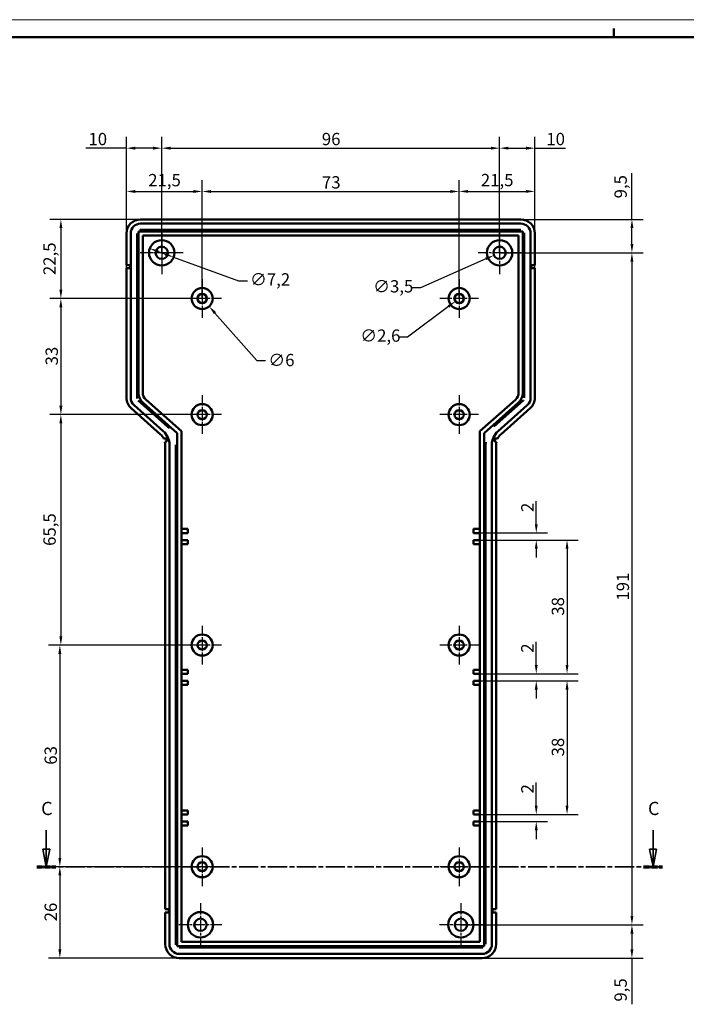
# Model space of a CAD drawing. Extents: x 0 to 841, y 0 to 594.
# Drawn here: x 462 to 652, y 314 to 594 of the extents above; entities that cross this region are included whole.
import ezdxf

# ---------------------------------------------------------------- set-up
doc = ezdxf.new("R2010")
doc.units = 0
doc.linetypes.add('CHAIN', pattern=[0.3543, 0.2362, -0.0295, 0.0591, -0.0295])
doc.linetypes.add('LONG_DASH_DOTTED', pattern=[0.3001, 0.2362, -0.0295, 0.0049, -0.0295])
doc.layers.get('0').update_dxf_attribs({"lineweight": 25})
for name, color, linetype, lineweight in [('Centro(ISO)', 179, 'CHAIN', 25), ('Geometria schizzo(ISO)', 7, 'Continuous', 50), ('Linee di vista in sezione(ISO)', 7, 'LONG_DASH_DOTTED', 35), ('Quote(ISO)', 7, 'Continuous', 25), ('Spigoli visibili(ISO)', 7, 'Continuous', 50)]:
    doc.layers.add(name, color=color, linetype=linetype, lineweight=lineweight)
doc.styles.add('DEFAULT-ISO~0', font='ARIAL.TTF')
doc.styles.add('Stile testo32', font='ARIAL.TTF')
doc.dimstyles.new('DEFAULT-ISO-Metodo 1b', dxfattribs={"dimtxt": 3.5, "dimasz": 2.5, "dimexe": 3.175, "dimexo": 0, "dimgap": 0.762, "dimtad": 1, "dimtoh": 1, "dimrnd": 1e-08, "dimtxsty": 'DEFAULT-ISO~0', "dimcen": 0.09, "dimdle": 10, "dimclrd": 2, "dimclre": 2, "dimclrt": 6, "dimazin": 2, "dimtfac": 0.714286, "dimtofl": 0, "dimtmove": 0, "dimatfit": 3, "dimfxl": 0, "dimtolj": 1, "dimlwd": 25, "dimlwe": 25, "dimarcsym": 0})

# ---------------------------------------------------------------- blocks, each defined once
blk = doc.blocks.new('Bordi A1')
at = {"layer": 'Geometria schizzo(ISO)', "color": 4, "lineweight": 18}
blk.add_line((0, 594), (841, 594), dxfattribs=at)
at = {"layer": 'Geometria schizzo(ISO)'}
for p, q in [((631, 591.5), (631, 589)), ((5, 589), (836, 589))]:
    blk.add_line(p, q, dxfattribs=at)
blk = doc.blocks.new('*D80')
at = {"layer": 'Defpoints', "color": 0, "linetype": 'Continuous'}
for p in [(502.6, 557.48), (492.6, 533.24), (502.6, 527.74)]:
    blk.add_point(p, dxfattribs=at)
at = {"layer": 'Quote(ISO)', "color": 2, "linetype": 'Continuous', "lineweight": 25}
for p, q in [((492.6, 533.24), (492.6, 560.66)), ((502.6, 527.74), (502.6, 560.66)), ((492.6, 557.48), (481.02, 557.48)), ((500.1, 557.48), (495.1, 557.48))]:
    blk.add_line(p, q, dxfattribs=at)
at = {"layer": 'Quote(ISO)', "color": 2, "linetype": 'Continuous'}
for points in [[(495.1, 557.9), (495.1, 557.06), (492.6, 557.48)], [(500.1, 557.9), (500.1, 557.06), (502.6, 557.48)]]:
    blk.add_solid(points, dxfattribs=at)
at = {"layer": 'Quote(ISO)', "color": 6, "linetype": 'Continuous', "lineweight": 25, "insert": (481.78, 561.82), "char_height": 3.5, "attachment_point": 1, "style": 'DEFAULT-ISO~0'}
blk.add_mtext('\\A1;10', dxfattribs=at)
blk = doc.blocks.new('*D81')
at = {"layer": 'Defpoints', "color": 0, "linetype": 'Continuous'}
for p in [(598.6, 557.48), (502.6, 527.74), (598.6, 527.74)]:
    blk.add_point(p, dxfattribs=at)
at = {"layer": 'Quote(ISO)', "color": 2, "linetype": 'Continuous', "lineweight": 25}
for p, q in [((502.6, 527.74), (502.6, 560.66)), ((598.6, 527.74), (598.6, 560.66)), ((505.1, 557.48), (596.1, 557.48))]:
    blk.add_line(p, q, dxfattribs=at)
at = {"layer": 'Quote(ISO)', "color": 2, "linetype": 'Continuous'}
for points in [[(505.1, 557.9), (505.1, 557.06), (502.6, 557.48)], [(596.1, 557.9), (596.1, 557.06), (598.6, 557.48)]]:
    blk.add_solid(points, dxfattribs=at)
at = {"layer": 'Quote(ISO)', "color": 6, "linetype": 'Continuous', "lineweight": 25, "insert": (548.09, 561.82), "char_height": 3.5, "attachment_point": 1, "style": 'DEFAULT-ISO~0'}
blk.add_mtext('\\A1;96', dxfattribs=at)
blk = doc.blocks.new('*D82')
at = {"layer": 'Defpoints', "color": 0, "linetype": 'Continuous'}
for p in [(608.6, 557.48), (608.6, 533.24), (598.6, 531.34)]:
    blk.add_point(p, dxfattribs=at)
at = {"layer": 'Quote(ISO)', "color": 2, "linetype": 'Continuous', "lineweight": 25}
for p, q in [((598.6, 531.34), (598.6, 560.66)), ((608.6, 533.24), (608.6, 560.66)), ((601.1, 557.48), (606.1, 557.48)), ((608.6, 557.48), (617.29, 557.48))]:
    blk.add_line(p, q, dxfattribs=at)
at = {"layer": 'Quote(ISO)', "color": 2, "linetype": 'Continuous'}
for points in [[(601.1, 557.9), (601.1, 557.06), (598.6, 557.48)], [(606.1, 557.9), (606.1, 557.06), (608.6, 557.48)]]:
    blk.add_solid(points, dxfattribs=at)
at = {"layer": 'Quote(ISO)', "color": 6, "linetype": 'Continuous', "lineweight": 25, "insert": (611.86, 561.82), "char_height": 3.5, "attachment_point": 1, "style": 'DEFAULT-ISO~0'}
blk.add_mtext('\\A1;10', dxfattribs=at)
blk = doc.blocks.new('*D83')
at = {"layer": 'Defpoints', "color": 0, "linetype": 'Continuous'}
for p in [(514.1, 545.17), (492.6, 523.34), (514.1, 514.74)]:
    blk.add_point(p, dxfattribs=at)
at = {"layer": 'Quote(ISO)', "color": 2, "linetype": 'Continuous', "lineweight": 25}
for p, q in [((492.6, 523.34), (492.6, 548.34)), ((514.1, 514.74), (514.1, 548.34)), ((495.1, 545.17), (511.6, 545.17))]:
    blk.add_line(p, q, dxfattribs=at)
at = {"layer": 'Quote(ISO)', "color": 2, "linetype": 'Continuous'}
for points in [[(495.1, 545.58), (495.1, 544.75), (492.6, 545.17)], [(511.6, 545.58), (511.6, 544.75), (514.1, 545.17)]]:
    blk.add_solid(points, dxfattribs=at)
at = {"layer": 'Quote(ISO)', "color": 6, "linetype": 'Continuous', "lineweight": 25, "insert": (498.76, 550.14), "char_height": 3.5, "attachment_point": 1, "style": 'DEFAULT-ISO~0'}
blk.add_mtext('\\A1;21,5', dxfattribs=at)
blk = doc.blocks.new('*D84')
at = {"layer": 'Defpoints', "color": 0, "linetype": 'Continuous'}
for p in [(587.1, 545.17), (514.1, 514.74), (587.1, 514.74)]:
    blk.add_point(p, dxfattribs=at)
at = {"layer": 'Quote(ISO)', "color": 2, "linetype": 'Continuous', "lineweight": 25}
for p, q in [((514.1, 514.74), (514.1, 548.34)), ((587.1, 514.74), (587.1, 548.34)), ((516.6, 545.17), (584.6, 545.17))]:
    blk.add_line(p, q, dxfattribs=at)
at = {"layer": 'Quote(ISO)', "color": 2, "linetype": 'Continuous'}
for points in [[(516.6, 545.58), (516.6, 544.75), (514.1, 545.17)], [(584.6, 545.58), (584.6, 544.75), (587.1, 545.17)]]:
    blk.add_solid(points, dxfattribs=at)
at = {"layer": 'Quote(ISO)', "color": 6, "linetype": 'Continuous', "lineweight": 25, "insert": (548.11, 549.51), "char_height": 3.5, "attachment_point": 1, "style": 'DEFAULT-ISO~0'}
blk.add_mtext('\\A1;73', dxfattribs=at)
blk = doc.blocks.new('*D85')
at = {"layer": 'Defpoints', "color": 0, "linetype": 'Continuous'}
for p in [(608.6, 545.19), (608.6, 523.34), (587.1, 514.74)]:
    blk.add_point(p, dxfattribs=at)
at = {"layer": 'Quote(ISO)', "color": 2, "linetype": 'Continuous', "lineweight": 25}
for p, q in [((587.1, 514.74), (587.1, 548.37)), ((608.6, 523.34), (608.6, 548.37)), ((589.6, 545.19), (606.1, 545.19))]:
    blk.add_line(p, q, dxfattribs=at)
at = {"layer": 'Quote(ISO)', "color": 2, "linetype": 'Continuous'}
for points in [[(589.6, 545.61), (589.6, 544.78), (587.1, 545.19)], [(606.1, 545.61), (606.1, 544.78), (608.6, 545.19)]]:
    blk.add_solid(points, dxfattribs=at)
at = {"layer": 'Quote(ISO)', "color": 6, "linetype": 'Continuous', "lineweight": 25, "insert": (593.26, 550.16), "char_height": 3.5, "attachment_point": 1, "style": 'DEFAULT-ISO~0'}
blk.add_mtext('\\A1;21,5', dxfattribs=at)
blk = doc.blocks.new('*D86')
at = {"layer": 'Defpoints', "color": 0, "linetype": 'Continuous'}
for p in [(496.6, 537.24), (473.95, 514.74), (514.1, 514.74)]:
    blk.add_point(p, dxfattribs=at)
at = {"layer": 'Quote(ISO)', "color": 2, "linetype": 'Continuous', "lineweight": 25}
for p, q in [((496.6, 537.24), (470.78, 537.24)), ((473.95, 534.74), (473.95, 517.24)), ((514.1, 514.74), (470.78, 514.74))]:
    blk.add_line(p, q, dxfattribs=at)
at = {"layer": 'Quote(ISO)', "color": 2, "linetype": 'Continuous'}
for points in [[(473.53, 534.74), (474.37, 534.74), (473.95, 537.24)], [(473.53, 517.24), (474.37, 517.24), (473.95, 514.74)]]:
    blk.add_solid(points, dxfattribs=at)
at = {"layer": 'Quote(ISO)', "color": 6, "linetype": 'Continuous', "lineweight": 25, "insert": (468.98, 521.4), "char_height": 3.5, "attachment_point": 1, "rotation": 90, "style": 'DEFAULT-ISO~0'}
blk.add_mtext('\\A1;22,5', dxfattribs=at)
blk = doc.blocks.new('*D87')
at = {"layer": 'Defpoints', "color": 0, "linetype": 'Continuous'}
for p in [(514.1, 514.74), (473.95, 481.74), (514.1, 481.74)]:
    blk.add_point(p, dxfattribs=at)
at = {"layer": 'Quote(ISO)', "color": 2, "linetype": 'Continuous', "lineweight": 25}
for p, q in [((514.1, 514.74), (470.78, 514.74)), ((473.95, 512.24), (473.95, 484.24)), ((514.1, 481.74), (470.78, 481.74))]:
    blk.add_line(p, q, dxfattribs=at)
at = {"layer": 'Quote(ISO)', "color": 2, "linetype": 'Continuous'}
for points in [[(473.53, 512.24), (474.37, 512.24), (473.95, 514.74)], [(473.53, 484.24), (474.37, 484.24), (473.95, 481.74)]]:
    blk.add_solid(points, dxfattribs=at)
at = {"layer": 'Quote(ISO)', "color": 6, "linetype": 'Continuous', "lineweight": 25, "insert": (469.61, 495.73), "char_height": 3.5, "attachment_point": 1, "rotation": 90, "style": 'DEFAULT-ISO~0'}
blk.add_mtext('\\A1;33', dxfattribs=at)
blk = doc.blocks.new('*D88')
at = {"layer": 'Defpoints', "color": 0, "linetype": 'Continuous'}
for p in [(514.1, 481.74), (473.95, 416.24), (514.1, 416.24)]:
    blk.add_point(p, dxfattribs=at)
at = {"layer": 'Quote(ISO)', "color": 2, "linetype": 'Continuous', "lineweight": 25}
for p, q in [((514.1, 481.74), (470.78, 481.74)), ((473.95, 479.24), (473.95, 418.74)), ((514.1, 416.24), (470.78, 416.24))]:
    blk.add_line(p, q, dxfattribs=at)
at = {"layer": 'Quote(ISO)', "color": 2, "linetype": 'Continuous'}
for points in [[(473.53, 479.24), (474.37, 479.24), (473.95, 481.74)], [(473.53, 418.74), (474.37, 418.74), (473.95, 416.24)]]:
    blk.add_solid(points, dxfattribs=at)
at = {"layer": 'Quote(ISO)', "color": 6, "linetype": 'Continuous', "lineweight": 25, "insert": (468.98, 444.42), "char_height": 3.5, "attachment_point": 1, "rotation": 90, "style": 'DEFAULT-ISO~0'}
blk.add_mtext('\\A1;65,5', dxfattribs=at)
blk = doc.blocks.new('*D89')
at = {"layer": 'Defpoints', "color": 0, "linetype": 'Continuous'}
for p in [(514.1, 416.24), (473.66, 353.24), (514.1, 353.24)]:
    blk.add_point(p, dxfattribs=at)
at = {"layer": 'Quote(ISO)', "color": 2, "linetype": 'Continuous', "lineweight": 25}
for p, q in [((514.1, 416.24), (470.48, 416.24)), ((473.66, 413.74), (473.66, 355.74)), ((514.1, 353.24), (470.48, 353.24))]:
    blk.add_line(p, q, dxfattribs=at)
at = {"layer": 'Quote(ISO)', "color": 2, "linetype": 'Continuous'}
for points in [[(473.24, 413.74), (474.08, 413.74), (473.66, 416.24)], [(473.24, 355.74), (474.08, 355.74), (473.66, 353.24)]]:
    blk.add_solid(points, dxfattribs=at)
at = {"layer": 'Quote(ISO)', "color": 6, "linetype": 'Continuous', "lineweight": 25, "insert": (469.32, 382.22), "char_height": 3.5, "attachment_point": 1, "rotation": 90, "style": 'DEFAULT-ISO~0'}
blk.add_mtext('\\A1;63', dxfattribs=at)
blk = doc.blocks.new('*D90')
at = {"layer": 'Defpoints', "color": 0, "linetype": 'Continuous'}
for p in [(514.1, 353.24), (473.66, 327.24), (507.6, 327.24)]:
    blk.add_point(p, dxfattribs=at)
at = {"layer": 'Quote(ISO)', "color": 2, "linetype": 'Continuous', "lineweight": 25}
for p, q in [((514.1, 353.24), (470.48, 353.24)), ((473.66, 350.74), (473.66, 329.74)), ((507.6, 327.24), (470.48, 327.24))]:
    blk.add_line(p, q, dxfattribs=at)
at = {"layer": 'Quote(ISO)', "color": 2, "linetype": 'Continuous'}
for points in [[(473.24, 350.74), (474.08, 350.74), (473.66, 353.24)], [(473.24, 329.74), (474.08, 329.74), (473.66, 327.24)]]:
    blk.add_solid(points, dxfattribs=at)
at = {"layer": 'Quote(ISO)', "color": 6, "linetype": 'Continuous', "lineweight": 25, "insert": (469.32, 337.7), "char_height": 3.5, "attachment_point": 1, "rotation": 90, "style": 'DEFAULT-ISO~0'}
blk.add_mtext('\\A1;26', dxfattribs=at)
blk = doc.blocks.new('*D91')
at = {"layer": 'Defpoints', "color": 0, "linetype": 'Continuous'}
for p in [(591.2, 448.09), (593, 446.09), (609.01, 446.09)]:
    blk.add_point(p, dxfattribs=at)
at = {"layer": 'Quote(ISO)', "color": 2, "linetype": 'Continuous', "lineweight": 25}
for p, q in [((609.01, 450.59), (609.01, 457.13)), ((591.2, 448.09), (612.19, 448.09)), ((593, 446.09), (612.19, 446.09)), ((609.01, 443.59), (609.01, 441.09))]:
    blk.add_line(p, q, dxfattribs=at)
at = {"layer": 'Quote(ISO)', "color": 2, "linetype": 'Continuous'}
for points in [[(608.59, 450.59), (609.43, 450.59), (609.01, 448.09)], [(608.59, 443.59), (609.43, 443.59), (609.01, 446.09)]]:
    blk.add_solid(points, dxfattribs=at)
at = {"layer": 'Quote(ISO)', "color": 6, "linetype": 'Continuous', "lineweight": 25, "insert": (604.73, 454.05), "char_height": 3.5, "attachment_point": 1, "rotation": 90, "style": 'DEFAULT-ISO~0'}
blk.add_mtext('\\A1;2', dxfattribs=at)
blk = doc.blocks.new('*D92')
at = {"layer": 'Defpoints', "color": 0, "linetype": 'Continuous'}
for p in [(593, 408.09), (593, 406.09), (609, 406.09)]:
    blk.add_point(p, dxfattribs=at)
at = {"layer": 'Quote(ISO)', "color": 2, "linetype": 'Continuous', "lineweight": 25}
for p, q in [((609, 410.59), (609, 417.13)), ((593, 408.09), (612.17, 408.09)), ((593, 406.09), (612.17, 406.09)), ((609, 403.59), (609, 401.09))]:
    blk.add_line(p, q, dxfattribs=at)
at = {"layer": 'Quote(ISO)', "color": 2, "linetype": 'Continuous'}
for points in [[(608.58, 410.59), (609.41, 410.59), (609, 408.09)], [(608.58, 403.59), (609.41, 403.59), (609, 406.09)]]:
    blk.add_solid(points, dxfattribs=at)
at = {"layer": 'Quote(ISO)', "color": 6, "linetype": 'Continuous', "lineweight": 25, "insert": (604.72, 414.05), "char_height": 3.5, "attachment_point": 1, "rotation": 90, "style": 'DEFAULT-ISO~0'}
blk.add_mtext('\\A1;2', dxfattribs=at)
blk = doc.blocks.new('*D93')
at = {"layer": 'Defpoints', "color": 0, "linetype": 'Continuous'}
for p in [(593, 368.09), (593, 366.09), (609, 366.09)]:
    blk.add_point(p, dxfattribs=at)
at = {"layer": 'Quote(ISO)', "color": 2, "linetype": 'Continuous', "lineweight": 25}
for p, q in [((609, 370.59), (609, 377.13)), ((593, 368.09), (612.17, 368.09)), ((593, 366.09), (612.17, 366.09)), ((609, 363.59), (609, 361.09))]:
    blk.add_line(p, q, dxfattribs=at)
at = {"layer": 'Quote(ISO)', "color": 2, "linetype": 'Continuous'}
for points in [[(608.58, 370.59), (609.41, 370.59), (609, 368.09)], [(608.58, 363.59), (609.41, 363.59), (609, 366.09)]]:
    blk.add_solid(points, dxfattribs=at)
at = {"layer": 'Quote(ISO)', "color": 6, "linetype": 'Continuous', "lineweight": 25, "insert": (604.72, 374.05), "char_height": 3.5, "attachment_point": 1, "rotation": 90, "style": 'DEFAULT-ISO~0'}
blk.add_mtext('\\A1;2', dxfattribs=at)
blk = doc.blocks.new('*D94')
at = {"layer": 'Defpoints', "color": 0, "linetype": 'Continuous'}
for p in [(591.2, 406.09), (593, 368.09), (617.75, 368.09)]:
    blk.add_point(p, dxfattribs=at)
at = {"layer": 'Quote(ISO)', "color": 2, "linetype": 'Continuous', "lineweight": 25}
for p, q in [((591.2, 406.09), (620.93, 406.09)), ((617.75, 403.59), (617.75, 370.59)), ((593, 368.09), (620.93, 368.09))]:
    blk.add_line(p, q, dxfattribs=at)
at = {"layer": 'Quote(ISO)', "color": 2, "linetype": 'Continuous'}
for points in [[(617.33, 403.59), (618.17, 403.59), (617.75, 406.09)], [(617.33, 370.59), (618.17, 370.59), (617.75, 368.09)]]:
    blk.add_solid(points, dxfattribs=at)
at = {"layer": 'Quote(ISO)', "color": 6, "linetype": 'Continuous', "lineweight": 25, "insert": (613.41, 384.58), "char_height": 3.5, "attachment_point": 1, "rotation": 90, "style": 'DEFAULT-ISO~0'}
blk.add_mtext('\\A1;38', dxfattribs=at)
blk = doc.blocks.new('*D95')
at = {"layer": 'Defpoints', "color": 0, "linetype": 'Continuous'}
for p in [(593, 446.09), (593, 408.09), (617.75, 408.09)]:
    blk.add_point(p, dxfattribs=at)
at = {"layer": 'Quote(ISO)', "color": 2, "linetype": 'Continuous', "lineweight": 25}
for p, q in [((593, 446.09), (620.93, 446.09)), ((617.75, 443.59), (617.75, 410.59)), ((593, 408.09), (620.93, 408.09))]:
    blk.add_line(p, q, dxfattribs=at)
at = {"layer": 'Quote(ISO)', "color": 2, "linetype": 'Continuous'}
for points in [[(617.33, 443.59), (618.17, 443.59), (617.75, 446.09)], [(617.33, 410.59), (618.17, 410.59), (617.75, 408.09)]]:
    blk.add_solid(points, dxfattribs=at)
at = {"layer": 'Quote(ISO)', "color": 6, "linetype": 'Continuous', "lineweight": 25, "insert": (613.41, 424.58), "char_height": 3.5, "attachment_point": 1, "rotation": 90, "style": 'DEFAULT-ISO~0'}
blk.add_mtext('\\A1;38', dxfattribs=at)
blk = doc.blocks.new('*D96')
at = {"layer": 'Defpoints', "color": 0, "linetype": 'Continuous'}
for p in [(604.6, 537.24), (598.6, 527.74), (636.18, 527.74)]:
    blk.add_point(p, dxfattribs=at)
at = {"layer": 'Quote(ISO)', "color": 2, "linetype": 'Continuous', "lineweight": 25}
for p, q in [((636.18, 537.24), (636.18, 550.36)), ((604.6, 537.24), (639.36, 537.24)), ((636.18, 530.24), (636.18, 534.74)), ((598.6, 527.74), (639.36, 527.74))]:
    blk.add_line(p, q, dxfattribs=at)
at = {"layer": 'Quote(ISO)', "color": 2, "linetype": 'Continuous'}
for points in [[(635.77, 534.74), (636.6, 534.74), (636.18, 537.24)], [(635.77, 530.24), (636.6, 530.24), (636.18, 527.74)]]:
    blk.add_solid(points, dxfattribs=at)
at = {"layer": 'Quote(ISO)', "color": 6, "linetype": 'Continuous', "lineweight": 25, "insert": (631.22, 543.2), "char_height": 3.5, "attachment_point": 1, "rotation": 90, "style": 'DEFAULT-ISO~0'}
blk.add_mtext('\\A1;9,5', dxfattribs=at)
blk = doc.blocks.new('*D97')
at = {"layer": 'Defpoints', "color": 0, "linetype": 'Continuous'}
for p in [(598.6, 527.74), (587.6, 336.74), (636.18, 336.74)]:
    blk.add_point(p, dxfattribs=at)
at = {"layer": 'Quote(ISO)', "color": 2, "linetype": 'Continuous', "lineweight": 25}
for p, q in [((598.6, 527.74), (639.36, 527.74)), ((636.18, 525.24), (636.18, 339.24)), ((587.6, 336.74), (639.36, 336.74))]:
    blk.add_line(p, q, dxfattribs=at)
at = {"layer": 'Quote(ISO)', "color": 2, "linetype": 'Continuous'}
for points in [[(635.77, 525.24), (636.6, 525.24), (636.18, 527.74)], [(635.77, 339.24), (636.6, 339.24), (636.18, 336.74)]]:
    blk.add_solid(points, dxfattribs=at)
at = {"layer": 'Quote(ISO)', "color": 6, "linetype": 'Continuous', "lineweight": 25, "insert": (631.85, 428.87), "char_height": 3.5, "attachment_point": 1, "rotation": 90, "style": 'DEFAULT-ISO~0'}
blk.add_mtext('\\A1;191', dxfattribs=at)
blk = doc.blocks.new('*D98')
at = {"layer": 'Defpoints', "color": 0, "linetype": 'Continuous'}
for p in [(587.6, 336.74), (636.18, 336.74), (593.6, 327.24)]:
    blk.add_point(p, dxfattribs=at)
at = {"layer": 'Quote(ISO)', "color": 2, "linetype": 'Continuous', "lineweight": 25}
for p, q in [((587.6, 336.74), (639.36, 336.74)), ((636.18, 334.24), (636.18, 329.74)), ((593.6, 327.24), (639.36, 327.24)), ((636.18, 327.24), (636.18, 314.12))]:
    blk.add_line(p, q, dxfattribs=at)
at = {"layer": 'Quote(ISO)', "color": 2, "linetype": 'Continuous'}
for points in [[(635.77, 334.24), (636.6, 334.24), (636.18, 336.74)], [(635.77, 329.74), (636.6, 329.74), (636.18, 327.24)]]:
    blk.add_solid(points, dxfattribs=at)
at = {"layer": 'Quote(ISO)', "color": 6, "linetype": 'Continuous', "lineweight": 25, "insert": (631.22, 314.88), "char_height": 3.5, "attachment_point": 1, "rotation": 90, "style": 'DEFAULT-ISO~0'}
blk.add_mtext('\\A1;9,5', dxfattribs=at)
blk = doc.blocks.new('*D99')
at = {"layer": 'Defpoints', "color": 0, "linetype": 'Continuous'}
for p in [(499.22, 528.97), (505.98, 526.5)]:
    blk.add_point(p, dxfattribs=at)
at = {"layer": 'Quote(ISO)', "color": 2, "linetype": 'Continuous', "lineweight": 25}
for p, q in [((501.56, 528.11), (503.63, 527.36)), ((505.98, 526.5), (524.43, 519.77)), ((524.43, 519.77), (526.93, 519.77))]:
    blk.add_line(p, q, dxfattribs=at)
at = {"layer": 'Quote(ISO)', "color": 2, "linetype": 'Continuous'}
for points in [[(501.71, 528.5), (501.42, 527.72), (499.22, 528.97)], [(503.77, 527.75), (503.49, 526.97), (505.98, 526.5)]]:
    blk.add_solid(points, dxfattribs=at)
at = {"layer": 'Quote(ISO)', "color": 6, "linetype": 'Continuous', "lineweight": 25, "insert": (527.69, 521.93), "char_height": 3.5, "attachment_point": 1, "style": 'DEFAULT-ISO~0'}
blk.add_mtext('\\A1;∅7,2', dxfattribs=at)
blk = doc.blocks.new('*D100')
at = {"layer": 'Defpoints', "color": 0, "linetype": 'Continuous'}
for p in [(597, 527.03), (600.2, 528.44)]:
    blk.add_point(p, dxfattribs=at)
at = {"layer": 'Quote(ISO)', "color": 2, "linetype": 'Continuous', "lineweight": 25}
for p, q in [((598.51, 527.74), (598.69, 527.74)), ((598.6, 527.65), (598.6, 527.83)), ((594.71, 526.02), (576.14, 517.8)), ((576.14, 517.8), (573.64, 517.8))]:
    blk.add_line(p, q, dxfattribs=at)
at = {"layer": 'Quote(ISO)', "color": 2, "linetype": 'Continuous'}
blk.add_solid([(594.54, 526.4), (594.88, 525.64), (597, 527.03)], dxfattribs=at)
at = {"layer": 'Quote(ISO)', "color": 6, "linetype": 'Continuous', "lineweight": 25, "insert": (562.67, 519.96), "char_height": 3.5, "attachment_point": 1, "style": 'DEFAULT-ISO~0'}
blk.add_mtext('\\A1;∅3,5', dxfattribs=at)
blk = doc.blocks.new('*D101')
at = {"layer": 'Defpoints', "color": 0, "linetype": 'Continuous'}
for p in [(512.11, 516.99), (516.08, 512.49)]:
    blk.add_point(p, dxfattribs=at)
at = {"layer": 'Quote(ISO)', "color": 2, "linetype": 'Continuous', "lineweight": 25}
for p, q in [((514.01, 514.74), (514.19, 514.74)), ((514.1, 514.65), (514.1, 514.83)), ((517.73, 510.61), (529.63, 497.11)), ((529.63, 497.11), (532.13, 497.11))]:
    blk.add_line(p, q, dxfattribs=at)
at = {"layer": 'Quote(ISO)', "color": 2, "linetype": 'Continuous'}
blk.add_solid([(518.05, 510.89), (517.42, 510.34), (516.08, 512.49)], dxfattribs=at)
at = {"layer": 'Quote(ISO)', "color": 6, "linetype": 'Continuous', "lineweight": 25, "insert": (532.9, 499), "char_height": 3.5, "attachment_point": 1, "style": 'DEFAULT-ISO~0'}
blk.add_mtext('\\A1;∅6 ', dxfattribs=at)
blk = doc.blocks.new('*D102')
at = {"layer": 'Defpoints', "color": 0, "linetype": 'Continuous'}
for p in [(588.14, 515.51), (586.06, 513.96)]:
    blk.add_point(p, dxfattribs=at)
at = {"layer": 'Quote(ISO)', "color": 2, "linetype": 'Continuous', "lineweight": 25}
for p, q in [((584.05, 512.46), (572.45, 503.79)), ((587.01, 514.74), (587.19, 514.74)), ((587.1, 514.65), (587.1, 514.83)), ((572.45, 503.79), (569.95, 503.79))]:
    blk.add_line(p, q, dxfattribs=at)
at = {"layer": 'Quote(ISO)', "color": 2, "linetype": 'Continuous'}
blk.add_solid([(583.81, 512.8), (584.3, 512.13), (586.06, 513.96)], dxfattribs=at)
at = {"layer": 'Quote(ISO)', "color": 6, "linetype": 'Continuous', "lineweight": 25, "insert": (559.01, 505.95), "char_height": 3.5, "attachment_point": 1, "style": 'DEFAULT-ISO~0'}
blk.add_mtext('\\A1;∅2,6', dxfattribs=at)
blk = doc.blocks.new('SezioneConv2d1')
at = {"layer": 'Linee di vista in sezione(ISO)', "linetype": 'Continuous'}
for p, q in [((469.79, 363.6), (469.79, 358.24)), ((642.21, 363.6), (642.21, 358.24)), ((468.79, 358.24), (469.79, 353.24)), ((470.79, 358.24), (468.79, 358.24)), ((469.79, 358.24), (469.79, 353.24)), ((469.79, 353.24), (470.79, 358.24)), ((641.21, 358.24), (642.21, 353.24)), ((643.21, 358.24), (641.21, 358.24)), ((642.21, 358.24), (642.21, 353.24)), ((642.21, 353.24), (643.21, 358.24))]:
    blk.add_line(p, q, dxfattribs=at)
at = {"layer": 'Linee di vista in sezione(ISO)', "linetype": 'CHAIN', "ltscale": 23.173567}
blk.add_line((467.09, 353.24), (644.91, 353.24), dxfattribs=at)
at = {"layer": 'Linee di vista in sezione(ISO)', "lineweight": 70, "ltscale": 7.09779}
for p, q in [((467.09, 353.24), (472.5, 353.24)), ((639.5, 353.24), (644.91, 353.24))]:
    blk.add_line(p, q, dxfattribs=at)
at = {"layer": 'Linee di vista in sezione(ISO)', "linetype": 'Continuous', "flags": 128}
for points in [[(468.79, 358.24), (469.79, 353.24)], [(641.21, 358.24), (642.21, 353.24)]]:
    blk.add_lwpolyline(points, dxfattribs=at)
at = {"layer": 'Linee di vista in sezione(ISO)'}
for points in [[(468.79, 358.24), (469.79, 353.24), (470.79, 358.24), (468.79, 358.24)], [(641.21, 358.24), (642.21, 353.24), (643.21, 358.24), (641.21, 358.24)]]:
    blk.add_solid(points, dxfattribs=at)
at = {"layer": 'Linee di vista in sezione(ISO)', "char_height": 3.75, "attachment_point": 7, "style": 'Stile testo32'}
for insert in [(468.34, 366.74), (640.76, 366.74)]:
    blk.add_mtext('C', dxfattribs=dict(at, insert=insert))

msp = doc.modelspace()

# ---------------------------------------------------------------- linework, layer by layer
at = {"layer": 'Centro(ISO)', "linetype": 'CHAIN', "ltscale": 13.55663}
for p, q in [((502.598, 533.836), (502.598, 521.636)), ((598.598, 533.836), (598.598, 521.636)), ((508.698, 527.736), (496.498, 527.736)), ((604.698, 527.736), (592.498, 527.736)), ((513.598, 342.836), (513.598, 330.636)), ((587.598, 342.836), (587.598, 330.636)), ((519.698, 336.736), (507.498, 336.736)), ((593.698, 336.736), (581.498, 336.736))]:
    msp.add_line(p, q, dxfattribs=at)
at = {"layer": 'Centro(ISO)', "linetype": 'CHAIN', "ltscale": 9.445163}
for p, q in [((502.598, 531.986), (502.598, 523.486)), ((506.848, 527.736), (498.348, 527.736))]:
    msp.add_line(p, q, dxfattribs=at)
at = {"layer": 'Centro(ISO)', "linetype": 'CHAIN', "ltscale": 12.223182}
for p, q in [((514.097, 520.236), (514.097, 509.236)), ((587.099, 520.236), (587.099, 509.236)), ((519.597, 514.736), (508.597, 514.736)), ((592.599, 514.736), (581.599, 514.736)), ((514.097, 487.236), (514.097, 476.236)), ((587.099, 487.236), (587.099, 476.236)), ((519.597, 481.736), (508.597, 481.736)), ((592.599, 481.736), (581.599, 481.736)), ((514.097, 421.736), (514.097, 410.736)), ((587.099, 421.736), (587.099, 410.736)), ((519.597, 416.236), (508.597, 416.236)), ((592.599, 416.236), (581.599, 416.236)), ((514.097, 358.736), (514.097, 347.736)), ((587.099, 358.736), (587.099, 347.736)), ((519.597, 353.236), (508.597, 353.236)), ((592.599, 353.236), (581.599, 353.236))]:
    msp.add_line(p, q, dxfattribs=at)
at = {"layer": 'Spigoli visibili(ISO)'}
for p, q in [((496.598, 537.236), (604.598, 537.236)), ((496.598, 536.036), (604.598, 536.036)), ((492.598, 524.236), (492.598, 533.236)), ((493.798, 486.53), (493.798, 533.236)), ((495.598, 533.236), (495.598, 486.53)), ((605.198, 533.836), (495.998, 533.836)), ((495.998, 533.836), (495.998, 488.054)), ((604.598, 534.236), (496.598, 534.236)), ((497.198, 532.636), (603.998, 532.636)), ((497.198, 488.054), (497.198, 532.636)), ((603.998, 532.636), (603.998, 488.054)), ((605.198, 488.054), (605.198, 533.836)), ((605.598, 486.53), (605.598, 533.236)), ((607.398, 533.236), (607.398, 486.53)), ((608.598, 533.236), (608.598, 524.236)), ((492.598, 524.236), (493.598, 524.236)), ((493.598, 524.236), (493.598, 523.336)), ((607.598, 524.236), (608.598, 524.236)), ((607.598, 523.336), (607.598, 524.236)), ((492.598, 486.53), (492.598, 523.336)), ((493.598, 523.336), (492.598, 523.336)), ((608.598, 523.336), (607.598, 523.336)), ((608.598, 523.336), (608.598, 486.53)), ((503.057, 477.025), (494.736, 484.439)), ((495.933, 485.783), (504.255, 478.369)), ((497.337, 485.068), (506.998, 476.461)), ((508.198, 476.999), (498.136, 485.964)), ((603.061, 485.964), (592.998, 476.999)), ((594.198, 476.461), (603.859, 485.068)), ((596.942, 478.369), (605.263, 485.783)), ((606.461, 484.439), (598.139, 477.025)), ((502.259, 476.13), (493.937, 483.543)), ((607.259, 483.543), (598.937, 476.13)), ((506.998, 476.461), (506.998, 330.636)), ((508.198, 331.836), (508.198, 476.999)), ((592.998, 476.999), (592.998, 331.836)), ((594.198, 330.636), (594.198, 476.461)), ((503.174, 474.936), (503.95, 474.936)), ((503.95, 474.036), (503.497, 474.036)), ((503.598, 341.136), (503.598, 473.143)), ((503.95, 474.936), (503.95, 474.036)), ((504.798, 331.236), (504.798, 473.143)), ((506.598, 473.143), (506.598, 331.236)), ((594.598, 331.236), (594.598, 473.143)), ((596.398, 473.143), (596.398, 331.236)), ((597.247, 474.036), (597.247, 474.936)), ((597.247, 474.936), (598.023, 474.936)), ((597.699, 474.036), (597.247, 474.036)), ((597.598, 473.143), (597.598, 341.136)), ((508.198, 449.236), (509.998, 449.236)), ((509.998, 448.086), (508.198, 448.086)), ((509.998, 449.236), (509.998, 448.086)), ((591.198, 448.086), (591.198, 449.236)), ((591.198, 449.236), (592.998, 449.236)), ((592.998, 448.086), (591.198, 448.086)), ((508.198, 446.086), (509.998, 446.086)), ((509.998, 446.086), (509.998, 444.936)), ((591.198, 444.936), (591.198, 446.086)), ((591.198, 446.086), (592.998, 446.086)), ((509.998, 444.936), (508.198, 444.936)), ((592.998, 444.936), (591.198, 444.936)), ((508.198, 409.236), (509.998, 409.236)), ((509.998, 409.236), (509.998, 408.086)), ((591.198, 408.086), (591.198, 409.236)), ((591.198, 409.236), (592.998, 409.236)), ((509.998, 408.086), (508.198, 408.086)), ((508.198, 406.086), (509.998, 406.086)), ((509.998, 406.086), (509.998, 404.936)), ((592.998, 408.086), (591.198, 408.086)), ((591.198, 404.936), (591.198, 406.086)), ((591.198, 406.086), (592.998, 406.086)), ((509.998, 404.936), (508.198, 404.936)), ((592.998, 404.936), (591.198, 404.936)), ((508.198, 369.236), (509.998, 369.236)), ((509.998, 368.086), (508.198, 368.086)), ((509.998, 369.236), (509.998, 368.086)), ((591.198, 368.086), (591.198, 369.236)), ((591.198, 369.236), (592.998, 369.236)), ((592.998, 368.086), (591.198, 368.086)), ((508.198, 366.086), (509.998, 366.086)), ((509.998, 364.936), (508.198, 364.936)), ((509.998, 366.086), (509.998, 364.936)), ((591.198, 364.936), (591.198, 366.086)), ((591.198, 366.086), (592.998, 366.086)), ((592.998, 364.936), (591.198, 364.936)), ((503.598, 341.136), (504.598, 341.136)), ((503.598, 331.236), (503.598, 340.236)), ((504.598, 340.236), (503.598, 340.236)), ((504.598, 341.136), (504.598, 340.236)), ((596.598, 340.236), (596.598, 341.136)), ((596.598, 341.136), (597.598, 341.136)), ((597.598, 340.236), (596.598, 340.236)), ((597.598, 340.236), (597.598, 331.236)), ((506.998, 330.636), (594.198, 330.636)), ((592.998, 331.836), (508.198, 331.836)), ((507.598, 330.236), (593.598, 330.236)), ((593.598, 328.436), (507.598, 328.436)), ((593.598, 327.236), (507.598, 327.236))]:
    msp.add_line(p, q, dxfattribs=at)
at = {"layer": 'Spigoli visibili(ISO)', "flags": 128}
for points in [[(496.598, 534.236), (496.403, 534.217)], [(605.598, 533.236), (605.579, 533.432)], [(495.598, 486.53), (495.62, 486.321)], [(605.263, 485.783), (605.405, 485.939)], [(504.255, 478.369), (504.779, 477.851)], [(594.598, 473.143), (594.637, 473.879)], [(506.598, 331.236), (506.617, 331.041)], [(593.598, 330.236), (593.793, 330.256)]]:
    msp.add_lwpolyline(points, dxfattribs=at)
at = {"layer": 'Spigoli visibili(ISO)'}
for centre, radius in [((502.598, 527.736), 3.6), ((502.598, 527.736), 1.75), ((598.598, 527.736), 3.6), ((598.598, 527.736), 1.75), ((514.097, 514.736), 3), ((514.097, 514.736), 1.3), ((587.099, 514.736), 3), ((587.099, 514.736), 1.3), ((514.097, 481.736), 3), ((587.099, 481.736), 3), ((514.097, 481.736), 1.3), ((587.099, 481.736), 1.3), ((514.097, 416.236), 3), ((514.097, 416.236), 1.3), ((587.099, 416.236), 3), ((587.099, 416.236), 1.3), ((514.097, 353.236), 3), ((587.099, 353.236), 3), ((514.097, 353.236), 1.3), ((587.099, 353.236), 1.3), ((513.598, 336.736), 3.6), ((587.598, 336.736), 3.6), ((513.598, 336.736), 1.75), ((587.598, 336.736), 1.75)]:
    msp.add_circle(centre, radius, dxfattribs=at)
for centre, radius, start, end in [((496.598, 533.236), 4, 90, 180), ((496.598, 533.236), 2.8, 90, 180), ((604.598, 533.236), 4, 0, 90), ((604.598, 533.236), 2.8, 0, 90), ((499.998, 488.054), 4, 180, 228.30187), ((499.998, 488.054), 2.8, 180, 228.30187), ((601.198, 488.054), 2.8, 311.69813, 0), ((601.198, 488.054), 4, 311.69813, 0), ((496.598, 486.53), 4, 180, 228.30187), ((496.598, 486.53), 2.8, 180, 228.30187), ((604.598, 486.53), 2.8, 311.69813, 0), ((604.598, 486.53), 4, 311.69813, 0), ((499.598, 473.143), 4, 26.64036, 48.30187), ((499.598, 473.143), 5.2, 0, 48.30187), ((601.598, 473.143), 5.2, 131.69813, 180), ((601.598, 473.143), 4, 131.69813, 153.35964), ((499.598, 473.143), 4, 0, 12.90816), ((601.598, 473.143), 4, 167.09184, 180), ((507.598, 331.236), 4, 180, 270), ((507.598, 331.236), 2.8, 180, 270), ((593.598, 331.236), 4, 270, 0), ((593.598, 331.236), 2.8, 270, 0)]:
    msp.add_arc(centre, radius, start, end, dxfattribs=at)

# ---------------------------------------------------------------- block references
msp.add_blockref('Bordi A1', (0, 0))
at = {"layer": 'Linee di vista in sezione(ISO)'}
msp.add_blockref('SezioneConv2d1', (0, 0), dxfattribs=at)

# ---------------------------------------------------------------- dimensions: what is measured, and where the dimension line sits
at = {"layer": 'Quote(ISO)', "color": 2, "linetype": 'Continuous', "lineweight": 25}
dim = msp.add_linear_dim(base=(502.598, 557.481), p1=(492.598, 533.236), p2=(502.598, 527.736), dimstyle='DEFAULT-ISO-Metodo 1b', override={"dimtoh": 0, "dimdec": 2, "dimtp": 0, "dimtm": 0, "dimtdec": 2}, dxfattribs=at)
dim.commit()
dim.dimension.update_dxf_attribs({"geometry": '*D80', "text_midpoint": (484.118, 557.481), "dimtype": 160})
for base, p1, p2, angle, override, picture, middle in [((598.598, 557.481), (502.598, 527.736), (598.598, 527.736), 180, {"dimtoh": 0, "dimdec": 2, "dimtp": 0, "dimtm": 0, "dimtdec": 2}, '*D81', (550.598, 557.481)), ((608.598, 557.481), (598.598, 531.336), (608.598, 533.236), 180, {"dimtoh": 0, "dimdec": 2, "dimtp": 0, "dimtm": 0, "dimtdec": 2}, '*D82', (614.196, 557.481)), ((514.097, 545.168), (492.598, 523.336), (514.097, 514.736), 0, {"dimtoh": 0, "dimdec": 2, "dimtp": 0, "dimtm": 0, "dimtdec": 2}, '*D83', (503.348, 545.168)), ((587.099, 545.168), (514.097, 514.736), (587.099, 514.736), 180, {"dimtoh": 0, "dimdec": 2, "dimtp": 0, "dimtm": 0, "dimtdec": 2}, '*D84', (550.598, 545.168)), ((608.598, 545.194), (587.099, 514.736), (608.598, 523.336), 180, {"dimtoh": 0, "dimdec": 2, "dimtp": 0, "dimtm": 0, "dimtdec": 2}, '*D85', (597.849, 545.194)), ((636.185, 527.736), (604.598, 537.236), (598.598, 527.736), 270, {"dimtoh": 0, "dimdec": 2, "dimtp": 0, "dimtm": 0, "dimtdec": 2}, '*D96', (636.185, 546.396)), ((473.95, 514.736), (496.598, 537.236), (514.097, 514.736), 270, {"dimtoh": 0, "dimdec": 2, "dimtp": 0, "dimtm": 0, "dimtdec": 2, "dimtmove": 1}, '*D86', (473.95, 525.986)), ((636.185, 336.736), (598.598, 527.736), (587.598, 336.736), 90, {"dimtoh": 0, "dimdec": 2, "dimtp": 0, "dimtm": 0, "dimtdec": 2, "dimtmove": 1}, '*D97', (636.185, 432.236)), ((473.95, 481.736), (514.097, 514.736), (514.097, 481.736), 90, {"dimtoh": 0, "dimdec": 2, "dimtp": 0, "dimtm": 0, "dimtdec": 2, "dimtmove": 1}, '*D87', (473.95, 498.236)), ((473.95, 416.236), (514.097, 481.736), (514.097, 416.236), 90, {"dimtoh": 0, "dimdec": 2, "dimtp": 0, "dimtm": 0, "dimtdec": 2, "dimtmove": 1}, '*D88', (473.95, 448.986)), ((609.011, 446.086), (591.198, 448.086), (592.998, 446.086), 270, {"dimtoh": 0, "dimdec": 2, "dimtp": 0, "dimtm": 0, "dimtdec": 2}, '*D91', (609.011, 455.208)), ((617.751, 408.086), (592.998, 446.086), (592.998, 408.086), 270, {"dimtoh": 0, "dimdec": 2, "dimtp": 0, "dimtm": 0, "dimtdec": 2, "dimtmove": 1}, '*D95', (617.751, 427.086)), ((608.998, 406.086), (592.998, 408.086), (592.998, 406.086), 90, {"dimtoh": 0, "dimdec": 2, "dimtp": 0, "dimtm": 0, "dimtdec": 2}, '*D92', (608.998, 415.208)), ((473.659, 353.236), (514.097, 416.236), (514.097, 353.236), 90, {"dimtoh": 0, "dimdec": 2, "dimtp": 0, "dimtm": 0, "dimtdec": 2, "dimtmove": 1}, '*D89', (473.659, 384.736)), ((617.751, 368.086), (591.198, 406.086), (592.998, 368.086), 90, {"dimtoh": 0, "dimdec": 2, "dimtp": 0, "dimtm": 0, "dimtdec": 2, "dimtmove": 1}, '*D94', (617.751, 387.086)), ((608.998, 366.086), (592.998, 368.086), (592.998, 366.086), 90, {"dimtoh": 0, "dimdec": 2, "dimtp": 0, "dimtm": 0, "dimtdec": 2}, '*D93', (608.998, 375.208)), ((473.659, 327.236), (514.097, 353.236), (507.598, 327.236), 90, {"dimtoh": 0, "dimdec": 2, "dimtp": 0, "dimtm": 0, "dimtdec": 2, "dimtmove": 1}, '*D90', (473.659, 340.236)), ((636.185, 336.736), (593.598, 327.236), (587.598, 336.736), 90, {"dimtoh": 0, "dimdec": 2, "dimtp": 0, "dimtm": 0, "dimtdec": 2}, '*D98', (636.185, 318.077))]:
    dim = msp.add_linear_dim(base=base, p1=p1, p2=p2, angle=angle, dimstyle='DEFAULT-ISO-Metodo 1b', override=override, dxfattribs=at)
    dim.commit()
    dim.dimension.update_dxf_attribs({"geometry": picture, "text_midpoint": middle, "dimtype": 160})
for p1, p2, picture, middle in [((499.216, 528.97), (505.98, 526.503), '*D99', (532.762, 519.773)), ((600.198, 528.445), (596.998, 527.028), '*D100', (567.774, 517.797)), ((588.141, 515.514), (586.058, 513.958), '*D102', (564.096, 503.792))]:
    dim = msp.add_diameter_dim_2p(p1=p1, p2=p2, dimstyle='DEFAULT-ISO-Metodo 1b', override={"dimtad": 0, "dimtih": 1, "dimdec": 2, "dimtp": 0, "dimtm": 0, "dimtdec": 2, "dimatfit": 2}, dxfattribs=at)
    dim.commit()
    dim.dimension.update_dxf_attribs({"geometry": picture, "text_midpoint": middle, "dimtype": 163})
dim = msp.add_diameter_dim_2p(p1=(512.113, 516.987), p2=(516.081, 512.486), text='<> ', dimstyle='DEFAULT-ISO-Metodo 1b', override={"dimtad": 0, "dimtih": 1, "dimdec": 2, "dimtp": 0, "dimtm": 0, "dimtdec": 2, "dimatfit": 2}, dxfattribs=at)
dim.commit()
dim.dimension.update_dxf_attribs({"geometry": '*D101', "text_midpoint": (535.946, 497.111), "dimtype": 163})

doc.saveas('drawing.dxf')
